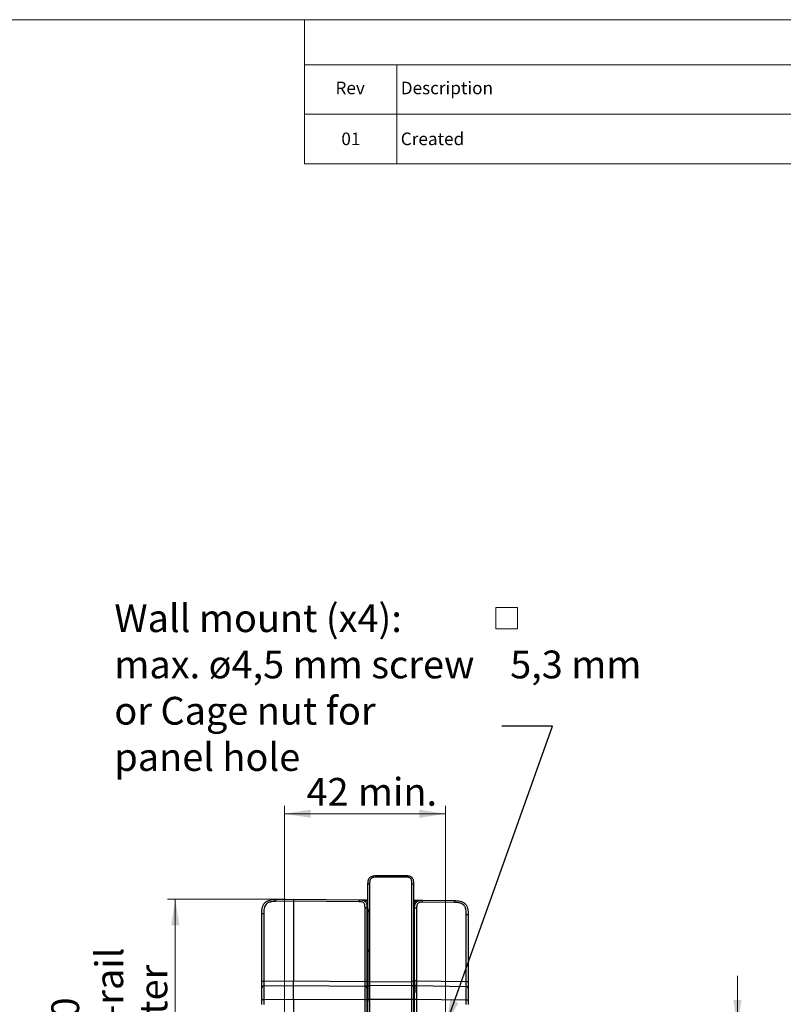
# Model space of a CAD drawing. Units: millimetres. Extents: x 17 to 410, y 7 to 290.
# Drawn here: x 192 to 289, y 166 to 290 of the extents above; entities that cross this region are included whole.
import ezdxf

# ---------------------------------------------------------------- set-up
doc = ezdxf.new("R2010")
doc.units = ezdxf.units.MM
doc.styles.add('SLDTEXTSTYLE2', font='TXT', dxfattribs={"width": 0.75})
doc.dimstyles.new('SLDDIMSTYLE0', dxfattribs={"dimtxt": 3.5, "dimasz": 3.302, "dimexe": 0, "dimexo": 0.0625, "dimgap": 0.875, "dimtad": 1, "dimlfac": 2, "dimrnd": 1e-09, "dimzin": 12, "dimdsep": 46, "dimtxsty": 'SLDTEXTSTYLE2', "dimsah": 1, "dimcen": 0.09, "dimadec": 0, "dimazin": 3, "dimtfac": 1, "dimtofl": 0, "dimtmove": 0, "dimatfit": 3, "dimfxl": 0, "dimfrac": 2, "dimtolj": 1, "dimtzin": 12, "dimarcsym": 0})
doc.dimstyles.new('SLDDIMSTYLE6', dxfattribs={"dimtxt": 0.18, "dimasz": 3.302, "dimexe": 0, "dimexo": 0.0625, "dimgap": 0, "dimtad": 0, "dimtih": 1, "dimtoh": 1, "dimdec": 0, "dimrnd": 1e-09, "dimzin": 0, "dimdsep": 46, "dimtxsty": 'Standard', "dimsah": 1, "dimcen": 0.09, "dimadec": 0, "dimazin": 0, "dimtfac": 3.302, "dimtdec": 0, "dimtofl": 0, "dimtmove": 0, "dimatfit": 3, "dimfxl": 0, "dimfrac": 2, "dimtolj": 1, "dimtzin": 0, "dimarcsym": 0})
doc.dimstyles.new('SLDDIMSTYLE7', dxfattribs={"dimtxt": 3.5, "dimasz": 3.302, "dimexe": 0, "dimexo": 0.0625, "dimgap": 0.875, "dimtad": 1, "dimdec": 1, "dimlfac": 2, "dimrnd": 1e-09, "dimzin": 12, "dimdsep": 46, "dimtxsty": 'SLDTEXTSTYLE2', "dimsah": 1, "dimcen": 0.09, "dimadec": 0, "dimazin": 3, "dimtol": 1, "dimtp": 0.2, "dimtm": 0.2, "dimtfac": 1, "dimtdec": 1, "dimtmove": 0, "dimatfit": 0, "dimfxl": 0, "dimfrac": 2, "dimtolj": 1, "dimarcsym": 0})
doc.dimstyles.new('SLDDIMSTYLE8', dxfattribs={"dimtxt": 3.5, "dimasz": 3.302, "dimexe": 0, "dimexo": 0.0625, "dimgap": 0.875, "dimtad": 1, "dimdec": 0, "dimlfac": 2, "dimrnd": 1e-09, "dimzin": 12, "dimdsep": 46, "dimtxsty": 'SLDTEXTSTYLE2', "dimsah": 1, "dimcen": 0.09, "dimadec": 0, "dimazin": 3, "dimtfac": 1, "dimtdec": 0, "dimtofl": 0, "dimtmove": 0, "dimatfit": 3, "dimfxl": 0, "dimfrac": 2, "dimtolj": 1, "dimarcsym": 0})

# ---------------------------------------------------------------- blocks, each defined once
blk = doc.blocks.new('SW_TABLEANNOTATION_1')
at = {"color": 0, "linetype": 'Continuous', "lineweight": 18}
for p, q in [((0, 0), (0, -5.68)), ((0, 0), (11.62, 0)), ((11.62, 0), (114.67, 0)), ((114.67, 0), (131.39, 0)), ((131.39, 0), (147.5, 0)), ((147.5, 0), (163.62, 0)), ((163.62, 0), (181.4, 0)), ((181.4, 0), (181.4, -5.68)), ((0, -5.68), (0, -11.91)), ((0, -5.68), (11.62, -5.68)), ((11.62, -5.68), (11.62, -11.91)), ((11.62, -5.68), (114.67, -5.68)), ((114.67, -5.68), (114.67, -11.91)), ((114.67, -5.68), (131.39, -5.68)), ((131.39, -5.68), (131.39, -11.91)), ((131.39, -5.68), (147.5, -5.68)), ((147.5, -5.68), (147.5, -11.91)), ((147.5, -5.68), (163.62, -5.68)), ((163.62, -5.68), (163.62, -11.91)), ((163.62, -5.68), (181.4, -5.68)), ((181.4, -5.68), (181.4, -11.91)), ((0, -11.91), (11.62, -11.91)), ((0, -11.91), (0, -18.15)), ((11.62, -11.91), (114.67, -11.91)), ((11.62, -11.91), (11.62, -18.15)), ((114.67, -11.91), (131.39, -11.91)), ((114.67, -11.91), (114.67, -18.15)), ((131.39, -11.91), (147.5, -11.91)), ((131.39, -11.91), (131.39, -18.15)), ((147.5, -11.91), (163.62, -11.91)), ((147.5, -11.91), (147.5, -18.15)), ((163.62, -11.91), (181.4, -11.91)), ((163.62, -11.91), (163.62, -18.15)), ((181.4, -11.91), (181.4, -18.15)), ((0, -18.15), (11.62, -18.15)), ((11.62, -18.15), (114.67, -18.15)), ((114.67, -18.15), (131.39, -18.15)), ((131.39, -18.15), (147.5, -18.15)), ((147.5, -18.15), (163.62, -18.15)), ((163.62, -18.15), (181.4, -18.15))]:
    blk.add_line(p, q, dxfattribs=at)
at = {"color": 0, "linetype": 'Continuous', "lineweight": 18, "attachment_point": 1, "style": 'SLDTEXTSTYLE2'}
for s, insert, char_height in [('REVISIONS', (83.78, -1.79), 2.117), ('Rev', (3.89, -7.81), 1.587), ('Description', (12.12, -7.81), 1.5875), ('Designed', (118.16, -7.81), 1.587), ('Reviewed', (134.34, -7.81), 1.587), ('Approved', (150.32, -7.81), 1.587), ('Date', (169.95, -7.81), 1.587), ('01', (4.63, -14.23), 1.587), ('Created', (12.12, -14.23), 1.587), ('2025-05-07', (167.11, -14.23), 1.587)]:
    blk.add_mtext(s, dxfattribs=dict(at, insert=insert, char_height=char_height))
blk = doc.blocks.new('_D_9')
at = {"color": 7, "linetype": 'Continuous', "lineweight": 0}
for p, q in [((282.74, 163.49), (282.74, 169.84)), ((250.78, 163.49), (283.74, 163.49)), ((282.74, 163.49), (282.74, 135.49)), ((250.78, 135.49), (283.74, 135.49)), ((282.74, 135.49), (282.74, 129.14))]:
    blk.add_line(p, q, dxfattribs=at)
at = {"color": 7, "linetype": 'Continuous', "lineweight": 18}
for points in [[(282.74, 163.49), (283.25, 166.79), (282.23, 166.79)], [(282.74, 135.49), (282.23, 132.18), (283.25, 132.18)]]:
    blk.add_solid(points, dxfattribs=at)
at = {"color": 7, "linetype": 'Continuous', "lineweight": 18, "char_height": 3.5, "attachment_point": 1, "rotation": 90, "style": 'SLDTEXTSTYLE2'}
for s, insert in [('±0,2', (278.23, 148.22)), ('56', (278.23, 141.74))]:
    blk.add_mtext(s, dxfattribs=dict(at, insert=insert))
blk = doc.blocks.new('_D_11')
at = {"color": 7, "linetype": 'Continuous', "lineweight": 0}
for p, q in [((225.64, 164.49), (225.64, 191.26)), ((245.97, 164.49), (245.97, 191.26)), ((245.97, 190.26), (225.64, 190.26))]:
    blk.add_line(p, q, dxfattribs=at)
at = {"color": 7, "linetype": 'Continuous', "lineweight": 18}
for points in [[(225.64, 190.26), (228.94, 189.75), (228.94, 190.77)], [(245.97, 190.26), (242.67, 190.77), (242.67, 189.75)]]:
    blk.add_solid(points, dxfattribs=at)
at = {"color": 7, "linetype": 'Continuous', "lineweight": 18, "char_height": 3.5, "attachment_point": 1, "style": 'SLDTEXTSTYLE2'}
for s, insert in [('min.', (234.91, 194.77)), ('42', (228.43, 194.77))]:
    blk.add_mtext(s, dxfattribs=dict(at, insert=insert))
blk = doc.blocks.new('_D_12')
at = {"color": 7, "linetype": 'Continuous', "lineweight": 0}
for p, q in [((225.8, 179.49), (210.89, 179.49)), ((211.89, 179.49), (211.89, 149.49)), ((213.32, 149.49), (210.89, 149.49))]:
    blk.add_line(p, q, dxfattribs=at)
at = {"color": 7, "linetype": 'Continuous', "lineweight": 18}
for points in [[(211.89, 179.49), (211.38, 176.18), (212.4, 176.18)], [(211.89, 149.49), (212.4, 152.79), (211.38, 152.79)]]:
    blk.add_solid(points, dxfattribs=at)
at = {"color": 7, "linetype": 'Continuous', "lineweight": 18, "char_height": 3.5, "attachment_point": 1, "rotation": 90, "style": 'SLDTEXTSTYLE2'}
for s, insert in [('DIN-rail', (201.82, 156.39)), ('center', (207.38, 156.93)), ('60', (196.27, 161.8))]:
    blk.add_mtext(s, dxfattribs=dict(at, insert=insert))
blk = doc.blocks.new('SW_SYMBOL_MOD_BOX')
at = {"color": 0, "linetype": 'Continuous', "lineweight": 0}
for p, q in [((200, 200), (200, 800)), ((200, 800), (800, 800)), ((800, 800), (800, 200)), ((200, 200), (800, 200))]:
    blk.add_line(p, q, dxfattribs=at)

msp = doc.modelspace()

# ---------------------------------------------------------------- linework, layer by layer
at = {"color": 7, "linetype": 'Continuous', "lineweight": 18}
msp.add_line((23.5902, 290.3585), (409.5904, 290.3585), dxfattribs=at)
at = {"color": 7, "linetype": 'Continuous', "lineweight": 25}
for p, q in [((237.2722, 182.4665), (240.8222, 182.482)), ((236.177, 178.3428), (236.177, 181.3666)), ((236.3762, 181.3666), (236.3762, 169.0859)), ((240.8222, 182.282), (237.2722, 182.2666)), ((241.7262, 169.1092), (241.7262, 181.382)), ((241.927, 181.382), (241.927, 169.1092)), ((224.5215, 179.4462), (226.802, 179.486)), ((226.802, 179.236), (224.5215, 179.1962)), ((226.802, 179.486), (235.0608, 179.4139)), ((226.802, 179.236), (226.802, 169.2109)), ((226.802, 179.236), (226.802, 179.236)), ((235.0608, 179.1639), (226.802, 179.236)), ((235.0608, 179.4139), (236.177, 179.4042)), ((236.177, 179.2541), (235.7387, 179.258)), ((241.927, 179.354), (242.2087, 179.3515)), ((242.2061, 179.2015), (241.927, 179.204)), ((243.0608, 179.3441), (247.0673, 179.3091)), ((247.0695, 179.0591), (243.063, 179.0941)), ((222.802, 169.1454), (222.802, 177.6964)), ((223.0477, 177.6964), (223.0477, 169.1454)), ((235.8042, 169.1324), (235.8042, 178.4139)), ((236.0301, 178.7054), (236.177, 178.7042)), ((236.177, 178.6042), (236.0377, 178.6054)), ((236.052, 178.4139), (236.052, 169.1324)), ((236.1503, 178.0993), (236.061, 178.0993)), ((236.0674, 178.4636), (236.177, 178.5042)), ((236.177, 178.4042), (236.1073, 178.4048)), ((236.1503, 178.0993), (236.1503, 166.5953)), ((236.177, 173.3428), (236.177, 177.6291)), ((241.9529, 166.5953), (241.9529, 178.3441)), ((242.052, 169.2064), (242.052, 178.3441)), ((242.3064, 178.3441), (242.3064, 169.2064)), ((248.5564, 169.0973), (248.5564, 177.5592)), ((248.802, 177.5592), (248.802, 169.0973)), ((236.177, 169.0859), (236.177, 172.6291)), ((223.0477, 169.1454), (226.802, 169.2109)), ((226.802, 169.2109), (235.8042, 169.1324)), ((236.3762, 169.0859), (241.7262, 169.1092)), ((242.052, 169.2064), (242.102, 167.736)), ((242.3064, 169.2064), (248.5564, 169.0973)), ((223.0477, 168.5454), (226.802, 168.611)), ((226.802, 168.611), (235.8042, 168.5324)), ((241.7262, 168.6092), (236.3762, 168.5859)), ((242.3064, 168.6065), (248.5564, 168.4974)), ((248.5542, 168.4962), (248.5542, 168.4975)), ((222.802, 166.1992), (222.802, 166.7953)), ((226.802, 166.8609), (223.052, 166.7953)), ((223.052, 166.7953), (223.052, 166.1992)), ((235.8042, 166.7825), (226.802, 166.861)), ((226.802, 166.8609), (226.802, 164.5503)), ((235.8042, 158.844), (235.8042, 166.7825)), ((236.052, 166.7825), (236.052, 158.844)), ((236.0801, 166.5918), (236.052, 166.5906)), ((236.0805, 166.5911), (236.052, 166.5906)), ((236.052, 166.485), (236.177, 166.4888)), ((236.0805, 166.5911), (236.0799, 166.5915)), ((236.0805, 166.5911), (236.0801, 166.5918)), ((236.177, 162.6607), (236.177, 166.8362)), ((241.7262, 166.8596), (236.3762, 166.8362)), ((236.3762, 166.8362), (236.3762, 162.6607)), ((241.7262, 162.6374), (241.7262, 166.8596)), ((241.927, 166.8596), (241.927, 162.6374)), ((241.927, 166.4888), (242.052, 166.485)), ((242.0236, 166.5911), (241.9529, 166.5953)), ((242.0239, 166.5918), (241.9931, 166.5929)), ((242.052, 166.5906), (242.0236, 166.5911)), ((242.052, 166.5906), (242.0239, 166.5918)), ((242.052, 158.8123), (242.052, 166.8563)), ((242.302, 166.8563), (242.302, 158.8123)), ((248.552, 166.7473), (242.302, 166.8563)), ((248.552, 166.1992), (248.552, 166.7473)), ((248.802, 166.7473), (248.802, 166.1992)), ((236.177, 166.2778), (236.052, 166.274)), ((242.052, 166.274), (241.927, 166.2778))]:
    msp.add_line(p, q, dxfattribs=at)
for centre, radius, start, end in [((246.5051, 179.2015), 4.299, 178.000331, 179.999822), ((233.4141, 162.3333), 16.2956, 80.486905, 80.68387)]:
    msp.add_arc(centre, radius, start, end, dxfattribs=at)
msp.add_ellipse((226.8031, 179.236), major_axis=(-0.0011, 0.25), ratio=0.00436252, start_param=0, end_param=1.57054883, dxfattribs=at)
for points, knots in [([(236.177, 181.3666), (236.177, 181.5183), (236.1799, 181.6697), (236.2288, 181.8917), (236.2525, 181.9656), (236.3189, 182.1027), (236.3628, 182.1674), (236.4698, 182.2754), (236.5341, 182.3198), (236.6705, 182.3873), (236.7439, 182.4115), (236.9668, 182.4623), (237.1195, 182.4659), (237.2722, 182.4665)], [0, 0, 0, 0, 0.25, 0.25, 0.375, 0.375, 0.5, 0.5, 0.625, 0.625, 0.75, 0.75, 1, 1, 1, 1]), ([(237.2722, 182.2666), (237.272, 182.3189), (237.2719, 182.3709), (237.2719, 182.445), (237.272, 182.4665), (237.2722, 182.4665)], [0, 0, 0, 0, 0.5, 0.5, 1, 1, 1, 1]), ([(240.8222, 182.282), (240.822, 182.3344), (240.8219, 182.3864), (240.8219, 182.4605), (240.822, 182.482), (240.8222, 182.482)], [0, 0, 0, 0, 0.5, 0.5, 1, 1, 1, 1]), ([(240.8222, 182.482), (240.975, 182.4827), (241.1274, 182.4805), (241.351, 182.432), (241.4255, 182.4084), (241.5636, 182.3419), (241.6287, 182.2978), (241.7374, 182.1901), (241.7821, 182.1253), (241.8496, 181.988), (241.8738, 181.9139), (241.9241, 181.6897), (241.927, 181.5358), (241.927, 181.382)], [0, 0, 0, 0, 0.25, 0.25, 0.375, 0.375, 0.5, 0.5, 0.625, 0.625, 0.75, 0.75, 1, 1, 1, 1]), ([(236.3762, 181.3666), (236.324, 181.3666), (236.2722, 181.3666), (236.1985, 181.3666), (236.177, 181.3666), (236.177, 181.3666)], [0, 0, 0, 0, 0.5, 0.5, 1, 1, 1, 1]), ([(237.2722, 182.2666), (237.1465, 182.266), (237.0209, 182.2645), (236.836, 182.2292), (236.7741, 182.2118), (236.6587, 182.1612), (236.6037, 182.1267), (236.5145, 182.0376), (236.4799, 181.9826), (236.4293, 181.8669), (236.4121, 181.805), (236.3773, 181.6198), (236.3762, 181.493), (236.3762, 181.3666)], [0, 0, 0, 0, 0.25, 0.25, 0.375, 0.375, 0.5, 0.5, 0.625, 0.625, 0.75, 0.75, 1, 1, 1, 1]), ([(241.7262, 181.382), (241.7262, 181.5091), (241.7251, 181.636), (241.69, 181.8226), (241.6727, 181.885), (241.6217, 182.0014), (241.5868, 182.0568), (241.4966, 182.1464), (241.4409, 182.1809), (241.3239, 182.2312), (241.2615, 182.2482), (241.0752, 182.2821), (240.9488, 182.2826), (240.8222, 182.282)], [0, 0, 0, 0, 0.25, 0.25, 0.375, 0.375, 0.5, 0.5, 0.625, 0.625, 0.75, 0.75, 1, 1, 1, 1]), ([(241.927, 181.382), (241.927, 181.382), (241.9054, 181.382), (241.831, 181.382), (241.7787, 181.382), (241.7262, 181.382)], [0, 0, 0, 0, 0.5, 0.5, 1, 1, 1, 1]), ([(222.802, 177.6964), (222.802, 177.8167), (222.8025, 177.9369), (222.8179, 178.1765), (222.8329, 178.2967), (222.885, 178.5305), (222.9216, 178.6443), (223.0273, 178.862), (223.0943, 178.9608), (223.2205, 179.0892), (223.2672, 179.1288), (223.3647, 179.1984), (223.416, 179.229), (223.5763, 179.3101), (223.6917, 179.3495), (223.9235, 179.4051), (224.0417, 179.4219), (224.2809, 179.4416), (224.4013, 179.4441), (224.5215, 179.4462)], [0, 0, 0, 0, 0.125, 0.125, 0.25, 0.25, 0.375, 0.375, 0.5, 0.5, 0.5625, 0.5625, 0.625, 0.625, 0.75, 0.75, 0.875, 0.875, 1, 1, 1, 1]), ([(224.5215, 179.1962), (224.3155, 179.1926), (224.1098, 179.1869), (223.8591, 179.1344), (223.8093, 179.1217), (223.7105, 179.0906), (223.661, 179.072), (223.5662, 179.0284), (223.5207, 179.0034), (223.4343, 178.9455), (223.3931, 178.912), (223.2825, 178.801), (223.2258, 178.7131), (223.1396, 178.5222), (223.1107, 178.4226), (223.0702, 178.2182), (223.0591, 178.1138), (223.0478, 177.9055), (223.0477, 177.8009), (223.0477, 177.6964)], [0, 0, 0, 0, 0.25, 0.25, 0.3125, 0.3125, 0.375, 0.375, 0.4375, 0.4375, 0.5, 0.5, 0.625, 0.625, 0.75, 0.75, 0.875, 0.875, 1, 1, 1, 1]), ([(224.5215, 179.4462), (224.5204, 179.4461), (224.5197, 179.4192), (224.5197, 179.3267), (224.5204, 179.2616), (224.5215, 179.1962)], [0, 0, 0, 0, 0.5, 0.5, 1, 1, 1, 1]), ([(235.0608, 179.4139), (235.0613, 179.4139), (235.0617, 179.387), (235.0617, 179.2944), (235.0613, 179.2294), (235.0608, 179.1639)], [0, 0, 0, 0, 0.5, 0.5, 1, 1, 1, 1]), ([(235.0608, 179.4139), (235.1298, 179.4133), (235.1988, 179.4125), (235.3362, 179.4024), (235.4052, 179.3932), (235.5393, 179.3621), (235.6044, 179.3404), (235.7289, 179.2785), (235.7854, 179.2394), (235.8835, 179.1407), (235.9222, 179.0837), (235.9831, 178.9588), (236.0044, 178.8931), (236.0495, 178.6901), (236.052, 178.5519), (236.052, 178.4139)], [0, 0, 0, 0, 0.125, 0.125, 0.25, 0.25, 0.375, 0.375, 0.5, 0.5, 0.625, 0.625, 0.75, 0.75, 1, 1, 1, 1]), ([(235.8042, 178.4139), (235.8042, 178.5193), (235.8038, 178.6246), (235.777, 178.7807), (235.7638, 178.8322), (235.7237, 178.9301), (235.6967, 178.9762), (235.6215, 179.0518), (235.5756, 179.0792), (235.4784, 179.1199), (235.4277, 179.1334), (235.2718, 179.1617), (235.1661, 179.163), (235.0608, 179.1639)], [0, 0, 0, 0, 0.25, 0.25, 0.375, 0.375, 0.5, 0.5, 0.625, 0.625, 0.75, 0.75, 1, 1, 1, 1]), ([(241.9529, 178.3441), (241.9529, 178.4972), (241.9567, 178.6499), (242.0103, 178.8736), (242.0359, 178.9473), (242.106, 179.0839), (242.1517, 179.148), (242.2061, 179.2015)], [0, 0, 0, 0, 0.5, 0.5, 0.75, 0.75, 1, 1, 1, 1]), ([(242.052, 178.3441), (242.052, 178.4141), (242.0523, 178.484), (242.0614, 178.6233), (242.0702, 178.6932), (242.1007, 178.8293), (242.1223, 178.8954), (242.1844, 179.0218), (242.224, 179.0793), (242.3743, 179.2283), (242.5068, 179.285), (242.7817, 179.344), (242.9211, 179.3453), (243.0608, 179.3441)], [0, 0, 0, 0, 0.125, 0.125, 0.25, 0.25, 0.375, 0.375, 0.5, 0.5, 0.75, 0.75, 1, 1, 1, 1]), ([(242.2087, 179.3515), (242.2839, 179.3509), (242.3564, 179.3502), (242.4986, 179.349), (242.5676, 179.3484), (242.7055, 179.3472), (242.7744, 179.3466), (242.8796, 179.3457), (242.915, 179.3454), (242.9691, 179.3449), (242.9872, 179.3447), (243.0238, 179.3444), (243.0423, 179.3442), (243.0608, 179.3441)], [0, 0, 0, 0, 0.25, 0.25, 0.5, 0.5, 0.75, 0.75, 0.875, 0.875, 0.9375, 0.9375, 1, 1, 1, 1]), ([(243.063, 179.0941), (242.9563, 179.095), (242.8497, 179.0955), (242.6915, 179.0696), (242.6391, 179.0566), (242.5397, 179.0166), (242.4928, 178.9895), (242.416, 178.9134), (242.3884, 178.8666), (242.3477, 178.7678), (242.3344, 178.7163), (242.3068, 178.558), (242.3064, 178.4509), (242.3064, 178.3441)], [0, 0, 0, 0, 0.25, 0.25, 0.375, 0.375, 0.5, 0.5, 0.625, 0.625, 0.75, 0.75, 1, 1, 1, 1]), ([(243.063, 179.0941), (243.0635, 179.1595), (243.0636, 179.2246), (243.0628, 179.3171), (243.0619, 179.3441), (243.0608, 179.3441)], [0, 0, 0, 0, 0.5, 0.5, 1, 1, 1, 1]), ([(247.0695, 179.0591), (247.0701, 179.1246), (247.0702, 179.1896), (247.0694, 179.2822), (247.0685, 179.3091), (247.0673, 179.3091)], [0, 0, 0, 0, 0.5, 0.5, 1, 1, 1, 1]), ([(247.0673, 179.3091), (247.1883, 179.3081), (247.3092, 179.3066), (247.55, 179.2889), (247.6708, 179.2727), (247.9058, 179.2181), (248.0198, 179.1801), (248.2375, 179.0716), (248.3365, 179.0028), (248.4639, 178.8744), (248.5031, 178.8269), (248.5719, 178.7277), (248.602, 178.6756), (248.6811, 178.5131), (248.7189, 178.3963), (248.7711, 178.1619), (248.786, 178.0426), (248.8016, 177.8015), (248.802, 177.6802), (248.802, 177.5592)], [0, 0, 0, 0, 0.125, 0.125, 0.25, 0.25, 0.375, 0.375, 0.5, 0.5, 0.5625, 0.5625, 0.625, 0.625, 0.75, 0.75, 0.875, 0.875, 1, 1, 1, 1]), ([(248.5564, 177.5592), (248.5564, 177.7667), (248.5543, 177.9739), (248.5056, 178.2272), (248.4936, 178.2776), (248.4639, 178.3776), (248.4459, 178.4277), (248.4035, 178.5238), (248.3791, 178.57), (248.322, 178.6577), (248.2888, 178.6998), (248.1787, 178.8123), (248.0906, 178.8704), (247.8997, 178.9591), (247.7997, 178.9892), (247.5942, 179.0319), (247.4893, 179.0439), (247.2798, 179.0571), (247.1746, 179.0582), (247.0695, 179.0591)], [0, 0, 0, 0, 0.25, 0.25, 0.3125, 0.3125, 0.375, 0.375, 0.4375, 0.4375, 0.5, 0.5, 0.625, 0.625, 0.75, 0.75, 0.875, 0.875, 1, 1, 1, 1]), ([(222.802, 177.6964), (222.802, 177.6964), (222.8284, 177.6964), (222.9191, 177.6964), (222.983, 177.6964), (223.0477, 177.6964)], [0, 0, 0, 0, 0.5, 0.5, 1, 1, 1, 1]), ([(236.052, 178.4139), (236.052, 178.4139), (236.0254, 178.4139), (235.9338, 178.4139), (235.8693, 178.4139), (235.8042, 178.4139)], [0, 0, 0, 0, 0.5, 0.5, 1, 1, 1, 1]), ([(236.177, 177.6291), (236.177, 177.6769), (236.1939, 177.7327), (236.2272, 177.8522), (236.2444, 177.918), (236.2446, 178.0531), (236.2273, 178.1194), (236.1939, 178.2391), (236.177, 178.2951), (236.177, 178.3428)], [0, 0, 0, 0, 0.25, 0.25, 0.5, 0.5, 0.75, 0.75, 1, 1, 1, 1]), ([(242.3064, 178.3441), (242.2402, 178.3441), (242.174, 178.3441), (242.0796, 178.3441), (242.052, 178.3441), (242.052, 178.3441)], [0, 0, 0, 0, 0.5, 0.5, 1, 1, 1, 1]), ([(248.5564, 177.5592), (248.6211, 177.5592), (248.685, 177.5592), (248.7757, 177.5592), (248.802, 177.5592), (248.802, 177.5592)], [0, 0, 0, 0, 0.5, 0.5, 1, 1, 1, 1]), ([(236.177, 172.6291), (236.177, 172.6767), (236.1939, 172.7328), (236.2273, 172.8523), (236.2444, 172.9182), (236.2445, 173.0531), (236.2273, 173.1196), (236.1938, 173.2393), (236.177, 173.2954), (236.177, 173.3428)], [0, 0, 0, 0, 0.25, 0.25, 0.5, 0.5, 0.75, 0.75, 1, 1, 1, 1]), ([(222.802, 169.1454), (222.802, 169.1454), (222.8284, 169.1454), (222.9191, 169.1454), (222.983, 169.1454), (223.0477, 169.1454)], [0, 0, 0, 0, 0.5, 0.5, 1, 1, 1, 1]), ([(222.802, 168.2955), (222.802, 168.2955), (222.802, 168.2961), (222.802, 168.3067), (222.802, 168.3162), (222.802, 168.3471), (222.802, 168.3685), (222.802, 168.4247), (222.802, 168.46), (222.802, 168.5416), (222.802, 168.5893), (222.802, 168.6909), (222.802, 168.7452), (222.802, 168.8577), (222.802, 168.9146), (222.802, 169.0294), (222.802, 169.0874), (222.802, 169.1454)], [0, 0, 0, 0, 0.125, 0.125, 0.25, 0.25, 0.375, 0.375, 0.5, 0.5, 0.625, 0.625, 0.75, 0.75, 0.875, 0.875, 1, 1, 1, 1]), ([(223.0477, 169.1454), (223.0477, 169.0622), (223.0473, 168.9793), (223.0466, 168.8574), (223.0464, 168.8171), (223.046, 168.7422), (223.0459, 168.7069), (223.0459, 168.6481), (223.046, 168.6239), (223.0464, 168.5873), (223.0466, 168.5742), (223.0473, 168.547), (223.0477, 168.5454), (223.0477, 168.5454)], [0, 0, 0, 0, 0.25, 0.25, 0.375, 0.375, 0.5, 0.5, 0.625, 0.625, 0.75, 0.75, 1, 1, 1, 1]), ([(226.802, 168.611), (226.8021, 168.6111), (226.8022, 168.6113), (226.8028, 168.6277), (226.8034, 168.6676), (226.8036, 168.7377), (226.8034, 168.8386), (226.8028, 168.9571), (226.8022, 169.0834), (226.8021, 169.1685), (226.802, 169.2109)], [0, 0, 0, 0, 0.12732491, 0.25600142, 0.3811869, 0.4999966, 0.61880646, 0.74399299, 0.87267182, 1, 1, 1, 1]), ([(235.8042, 168.5324), (235.8042, 168.5324), (235.8044, 168.5339), (235.8048, 168.5609), (235.8049, 168.574), (235.8051, 168.6104), (235.8051, 168.6346), (235.8051, 168.6932), (235.8051, 168.7284), (235.8049, 168.8033), (235.8048, 168.8437), (235.8044, 168.9655), (235.8042, 169.0489), (235.8042, 169.1324)], [0, 0, 0, 0, 0.25, 0.25, 0.375, 0.375, 0.5, 0.5, 0.625, 0.625, 0.75, 0.75, 1, 1, 1, 1]), ([(236.052, 169.1324), (236.052, 169.1324), (236.0254, 169.1324), (235.9338, 169.1324), (235.8693, 169.1324), (235.8042, 169.1324)], [0, 0, 0, 0, 0.5, 0.5, 1, 1, 1, 1]), ([(236.052, 169.1324), (236.052, 169.0742), (236.052, 169.016), (236.052, 168.9009), (236.052, 168.8439), (236.052, 168.7316), (236.052, 168.677), (236.052, 168.5753), (236.052, 168.5278), (236.052, 168.4463), (236.052, 168.4111), (236.052, 168.3551), (236.052, 168.3339), (236.052, 168.3029), (236.052, 168.2935), (236.052, 168.2831), (236.052, 168.2824), (236.052, 168.2824)], [0, 0, 0, 0, 0.125, 0.125, 0.25, 0.25, 0.375, 0.375, 0.5, 0.5, 0.625, 0.625, 0.75, 0.75, 0.875, 0.875, 1, 1, 1, 1]), ([(236.3762, 169.0859), (236.324, 169.0859), (236.2722, 169.0859), (236.1985, 169.0859), (236.177, 169.0859), (236.177, 169.0859)], [0, 0, 0, 0, 0.5, 0.5, 1, 1, 1, 1]), ([(236.177, 168.3859), (236.177, 168.3863), (236.177, 168.3869), (236.177, 168.3961), (236.177, 168.4041), (236.177, 168.4301), (236.177, 168.4478), (236.177, 168.4941), (236.177, 168.5231), (236.177, 168.5902), (236.177, 168.6292), (236.177, 168.7127), (236.177, 168.7574), (236.177, 168.8956), (236.177, 168.9905), (236.177, 169.0859)], [0, 0, 0, 0, 0.125, 0.125, 0.25, 0.25, 0.375, 0.375, 0.5, 0.5, 0.625, 0.625, 0.75, 0.75, 1, 1, 1, 1]), ([(236.3762, 169.0859), (236.3762, 169.0167), (236.3761, 168.9476), (236.3759, 168.813), (236.3758, 168.7462), (236.3758, 168.6731), (236.3758, 168.653), (236.3759, 168.6223), (236.376, 168.6112), (236.3761, 168.5879), (236.3762, 168.5864), (236.3762, 168.5859)], [0, 0, 0, 0, 0.25, 0.25, 0.5, 0.5, 0.625, 0.625, 0.75, 0.75, 1, 1, 1, 1]), ([(241.7262, 168.6092), (241.7262, 168.6098), (241.7261, 168.6113), (241.726, 168.6346), (241.7259, 168.6457), (241.7258, 168.6763), (241.7258, 168.6965), (241.7258, 168.7696), (241.7259, 168.8363), (241.7261, 168.971), (241.7262, 169.0401), (241.7262, 169.1092)], [0, 0, 0, 0, 0.25, 0.25, 0.375, 0.375, 0.5, 0.5, 0.75, 0.75, 1, 1, 1, 1]), ([(241.927, 169.1092), (241.927, 169.1092), (241.9054, 169.1092), (241.831, 169.1092), (241.7787, 169.1092), (241.7262, 169.1092)], [0, 0, 0, 0, 0.5, 0.5, 1, 1, 1, 1]), ([(241.927, 169.1092), (241.927, 169.0139), (241.927, 168.9189), (241.927, 168.7808), (241.927, 168.736), (241.927, 168.6525), (241.927, 168.6135), (241.927, 168.5465), (241.927, 168.5174), (241.927, 168.4712), (241.927, 168.4535), (241.927, 168.4275), (241.927, 168.4194), (241.927, 168.4103), (241.927, 168.4096), (241.927, 168.4092)], [0, 0, 0, 0, 0.25, 0.25, 0.375, 0.375, 0.5, 0.5, 0.625, 0.625, 0.75, 0.75, 0.875, 0.875, 1, 1, 1, 1]), ([(242.3064, 169.2064), (242.2402, 169.2064), (242.174, 169.2064), (242.0796, 169.2064), (242.052, 169.2064), (242.052, 169.2064)], [0, 0, 0, 0, 0.5, 0.5, 1, 1, 1, 1]), ([(242.052, 168.3566), (242.052, 168.3566), (242.052, 168.3572), (242.052, 168.3677), (242.052, 168.3771), (242.052, 168.408), (242.052, 168.4293), (242.052, 168.4852), (242.052, 168.5204), (242.052, 168.6019), (242.052, 168.6494), (242.052, 168.7511), (242.052, 168.8057), (242.052, 168.918), (242.052, 168.975), (242.052, 169.0901), (242.052, 169.1483), (242.052, 169.2064)], [0, 0, 0, 0, 0.125, 0.125, 0.25, 0.25, 0.375, 0.375, 0.5, 0.5, 0.625, 0.625, 0.75, 0.75, 0.875, 0.875, 1, 1, 1, 1]), ([(242.3064, 169.2064), (242.3064, 169.123), (242.3068, 169.0396), (242.3075, 168.9177), (242.3077, 168.8774), (242.3081, 168.8025), (242.3082, 168.7672), (242.3082, 168.7086), (242.3081, 168.6845), (242.3077, 168.6481), (242.3075, 168.635), (242.3068, 168.6081), (242.3064, 168.6065), (242.3064, 168.6065)], [0, 0, 0, 0, 0.25, 0.25, 0.375, 0.375, 0.5, 0.5, 0.625, 0.625, 0.75, 0.75, 1, 1, 1, 1]), ([(248.5564, 168.4974), (248.5564, 168.4974), (248.5568, 168.499), (248.5575, 168.5262), (248.5577, 168.5393), (248.5581, 168.5759), (248.5582, 168.6001), (248.5582, 168.6589), (248.5581, 168.6942), (248.5577, 168.7691), (248.5575, 168.8094), (248.5568, 168.9312), (248.5564, 169.0142), (248.5564, 169.0973)], [0, 0, 0, 0, 0.25, 0.25, 0.375, 0.375, 0.5, 0.5, 0.625, 0.625, 0.75, 0.75, 1, 1, 1, 1]), ([(248.5564, 169.0973), (248.6211, 169.0973), (248.685, 169.0973), (248.7757, 169.0973), (248.802, 169.0973), (248.802, 169.0973)], [0, 0, 0, 0, 0.5, 0.5, 1, 1, 1, 1]), ([(248.802, 169.0973), (248.802, 169.0394), (248.802, 168.9814), (248.802, 168.8666), (248.802, 168.8097), (248.802, 168.6972), (248.802, 168.6429), (248.802, 168.5413), (248.802, 168.4936), (248.802, 168.412), (248.802, 168.3767), (248.802, 168.3205), (248.802, 168.2991), (248.802, 168.2682), (248.802, 168.2587), (248.802, 168.2481), (248.802, 168.2475), (248.802, 168.2475)], [0, 0, 0, 0, 0.125, 0.125, 0.25, 0.25, 0.375, 0.375, 0.5, 0.5, 0.625, 0.625, 0.75, 0.75, 0.875, 0.875, 1, 1, 1, 1]), ([(223.0477, 168.5454), (222.983, 168.5443), (222.9191, 168.5169), (222.8284, 168.4245), (222.802, 168.3602), (222.802, 168.2955)], [0, 0, 0, 0, 0.5, 0.5, 1, 1, 1, 1]), ([(222.802, 166.7953), (222.802, 167.004), (222.802, 167.2124), (222.802, 167.4673), (222.802, 167.518), (222.802, 167.6187), (222.802, 167.6691), (222.802, 167.7656), (222.802, 167.812), (222.802, 167.9002), (222.802, 167.9424), (222.802, 168.0553), (222.802, 168.1141), (222.802, 168.2015), (222.802, 168.2313), (222.802, 168.2934), (222.802, 168.2955), (222.802, 168.2955)], [0, 0, 0, 0, 0.25, 0.25, 0.3125, 0.3125, 0.375, 0.375, 0.4375, 0.4375, 0.5, 0.5, 0.625, 0.625, 0.75, 0.75, 1, 1, 1, 1]), ([(223.0477, 168.5454), (223.0477, 168.5454), (223.0477, 168.545), (223.0477, 168.5294), (223.0477, 168.5145), (223.0479, 168.4612), (223.0479, 168.4236), (223.0482, 168.3436), (223.0483, 168.3126), (223.0486, 168.2429), (223.0488, 168.2042), (223.0491, 168.1183), (223.0494, 168.0707), (223.0498, 167.971), (223.0499, 167.9187), (223.0505, 167.7554), (223.0508, 167.6379), (223.0514, 167.402), (223.0516, 167.2819), (223.0519, 167.039), (223.052, 166.917), (223.052, 166.7953)], [0, 0, 0, 0, 0.125, 0.125, 0.25, 0.25, 0.375, 0.375, 0.4375, 0.4375, 0.5, 0.5, 0.5625, 0.5625, 0.625, 0.625, 0.75, 0.75, 0.875, 0.875, 1, 1, 1, 1]), ([(226.802, 166.8609), (226.8021, 166.9817), (226.8023, 167.2247), (226.8057, 167.5662), (226.8065, 167.9162), (226.8051, 168.1955), (226.8039, 168.3997), (226.8026, 168.5317), (226.802, 168.6087), (226.802, 168.6102), (226.802, 168.611)], [0, 0, 0, 0, 0.12452194, 0.25043863, 0.35313273, 0.50044322, 0.58236554, 0.69261023, 0.83349852, 1, 1, 1, 1]), ([(235.8042, 166.7825), (235.8042, 166.9042), (235.8043, 167.0258), (235.8044, 167.2682), (235.8045, 167.3898), (235.8048, 167.6269), (235.8049, 167.742), (235.8051, 167.9615), (235.8051, 168.0619), (235.8051, 168.1904), (235.8051, 168.2301), (235.8051, 168.2998), (235.805, 168.3302), (235.8049, 168.4101), (235.8048, 168.4484), (235.8045, 168.5011), (235.8044, 168.5161), (235.8043, 168.532), (235.8042, 168.5324), (235.8042, 168.5324)], [0, 0, 0, 0, 0.125, 0.125, 0.25, 0.25, 0.375, 0.375, 0.5, 0.5, 0.5625, 0.5625, 0.625, 0.625, 0.75, 0.75, 0.875, 0.875, 1, 1, 1, 1]), ([(236.052, 168.2824), (236.052, 168.3475), (236.0254, 168.4122), (235.9338, 168.5047), (235.8693, 168.5318), (235.8042, 168.5324)], [0, 0, 0, 0, 0.5, 0.5, 1, 1, 1, 1]), ([(236.052, 168.2824), (236.052, 168.2824), (236.052, 168.2803), (236.052, 168.231), (236.052, 168.2189), (236.052, 168.1888), (236.052, 168.1707), (236.052, 168.1279), (236.052, 168.1032), (236.052, 168.0454), (236.052, 168.0118), (236.052, 167.9377), (236.052, 167.8973), (236.052, 167.8102), (236.052, 167.7633), (236.052, 167.6189), (236.052, 167.518), (236.052, 167.2069), (236.052, 166.9941), (236.052, 166.7825)], [0, 0, 0, 0, 0.25, 0.25, 0.3125, 0.3125, 0.375, 0.375, 0.4375, 0.4375, 0.5, 0.5, 0.5625, 0.5625, 0.625, 0.625, 0.75, 0.75, 1, 1, 1, 1]), ([(236.3762, 168.5859), (236.324, 168.5856), (236.2722, 168.564), (236.1985, 168.49), (236.177, 168.4381), (236.177, 168.3859)], [0, 0, 0, 0, 0.5, 0.5, 1, 1, 1, 1]), ([(236.177, 166.8362), (236.177, 166.9399), (236.177, 167.0435), (236.177, 167.2504), (236.177, 167.3539), (236.177, 167.5563), (236.177, 167.6556), (236.177, 167.8483), (236.177, 167.9387), (236.177, 168.0961), (236.177, 168.16), (236.177, 168.2594), (236.177, 168.2949), (236.177, 168.3728), (236.177, 168.3842), (236.177, 168.3859)], [0, 0, 0, 0, 0.125, 0.125, 0.25, 0.25, 0.375, 0.375, 0.5, 0.5, 0.625, 0.625, 0.75, 0.75, 1, 1, 1, 1]), ([(236.3762, 168.5859), (236.3761, 168.584), (236.3761, 168.5693), (236.3759, 168.4757), (236.3759, 168.4337), (236.3758, 168.3184), (236.3758, 168.246), (236.3758, 168.0713), (236.3759, 167.9711), (236.3759, 167.7575), (236.376, 167.6456), (236.3761, 167.4188), (236.3761, 167.3026), (236.3762, 167.0696), (236.3762, 166.9529), (236.3762, 166.8362)], [0, 0, 0, 0, 0.25, 0.25, 0.375, 0.375, 0.5, 0.5, 0.625, 0.625, 0.75, 0.75, 0.875, 0.875, 1, 1, 1, 1]), ([(241.7262, 166.8596), (241.7262, 166.9763), (241.7262, 167.093), (241.7261, 167.3259), (241.7261, 167.4421), (241.726, 167.6689), (241.7259, 167.7809), (241.7259, 167.9945), (241.7258, 168.0946), (241.7258, 168.2693), (241.7258, 168.3417), (241.7259, 168.457), (241.7259, 168.499), (241.7261, 168.5926), (241.7261, 168.6073), (241.7262, 168.6092)], [0, 0, 0, 0, 0.125, 0.125, 0.25, 0.25, 0.375, 0.375, 0.5, 0.5, 0.625, 0.625, 0.75, 0.75, 1, 1, 1, 1]), ([(241.927, 168.4092), (241.927, 168.4617), (241.9054, 168.5139), (241.8309, 168.588), (241.7787, 168.6095), (241.7262, 168.6092)], [0, 0, 0, 0, 0.5, 0.5, 1, 1, 1, 1]), ([(241.927, 168.4092), (241.927, 168.4075), (241.927, 168.3961), (241.927, 168.3182), (241.927, 168.2828), (241.927, 168.1833), (241.927, 168.1195), (241.927, 167.962), (241.927, 167.8717), (241.927, 167.6789), (241.927, 167.5796), (241.927, 167.3772), (241.927, 167.2737), (241.927, 167.0668), (241.927, 166.9632), (241.927, 166.8596)], [0, 0, 0, 0, 0.25, 0.25, 0.375, 0.375, 0.5, 0.5, 0.625, 0.625, 0.75, 0.75, 0.875, 0.875, 1, 1, 1, 1]), ([(242.3064, 168.6065), (242.2402, 168.6077), (242.174, 168.5813), (242.0796, 168.4885), (242.052, 168.4228), (242.052, 168.3566)], [0, 0, 0, 0, 0.5, 0.5, 1, 1, 1, 1]), ([(242.052, 166.8563), (242.052, 167.0668), (242.052, 167.2782), (242.052, 167.5886), (242.052, 167.6892), (242.052, 167.8333), (242.052, 167.8803), (242.052, 167.9674), (242.052, 168.0079), (242.052, 168.0822), (242.052, 168.1161), (242.052, 168.1743), (242.052, 168.1992), (242.052, 168.264), (242.052, 168.2936), (242.052, 168.3542), (242.052, 168.3566), (242.052, 168.3566)], [0, 0, 0, 0, 0.25, 0.25, 0.375, 0.375, 0.4375, 0.4375, 0.5, 0.5, 0.5625, 0.5625, 0.625, 0.625, 0.75, 0.75, 1, 1, 1, 1]), ([(242.3064, 168.6065), (242.3064, 168.6065), (242.3064, 168.6061), (242.3064, 168.5908), (242.3064, 168.5762), (242.3063, 168.5245), (242.3062, 168.4868), (242.3059, 168.4074), (242.3058, 168.3773), (242.3055, 168.308), (242.3053, 168.2685), (242.3048, 168.1401), (242.3044, 168.04), (242.3036, 167.8201), (242.3033, 167.7047), (242.3027, 167.467), (242.3025, 167.3449), (242.3022, 167.1012), (242.302, 166.9787), (242.302, 166.8563)], [0, 0, 0, 0, 0.125, 0.125, 0.25, 0.25, 0.375, 0.375, 0.4375, 0.4375, 0.5, 0.5, 0.625, 0.625, 0.75, 0.75, 0.875, 0.875, 1, 1, 1, 1]), ([(248.552, 166.7473), (248.552, 166.868), (248.5522, 166.9886), (248.5525, 167.2281), (248.5527, 167.347), (248.5533, 167.5819), (248.5536, 167.6998), (248.5541, 167.8641), (248.5543, 167.9167), (248.5547, 168.0171), (248.5549, 168.0651), (248.5553, 168.1518), (248.5555, 168.1909), (248.5558, 168.2613), (248.5559, 168.2927), (248.5561, 168.3737), (248.5562, 168.4117), (248.5564, 168.4658), (248.5564, 168.481), (248.5564, 168.497), (248.5564, 168.4974), (248.5564, 168.4974)], [0, 0, 0, 0, 0.125, 0.125, 0.25, 0.25, 0.375, 0.375, 0.4375, 0.4375, 0.5, 0.5, 0.5625, 0.5625, 0.625, 0.625, 0.75, 0.75, 0.875, 0.875, 1, 1, 1, 1]), ([(248.802, 168.2475), (248.802, 168.3122), (248.7757, 168.3765), (248.685, 168.4689), (248.6211, 168.4963), (248.5564, 168.4974)], [0, 0, 0, 0, 0.5, 0.5, 1, 1, 1, 1]), ([(248.802, 168.2475), (248.802, 168.2475), (248.802, 168.2455), (248.802, 168.1845), (248.802, 168.155), (248.802, 168.0688), (248.802, 168.0107), (248.802, 167.8991), (248.802, 167.8574), (248.802, 167.7698), (248.802, 167.7237), (248.802, 167.5799), (248.802, 167.4775), (248.802, 167.1699), (248.802, 166.9579), (248.802, 166.7473)], [0, 0, 0, 0, 0.25, 0.25, 0.375, 0.375, 0.5, 0.5, 0.5625, 0.5625, 0.625, 0.625, 0.75, 0.75, 1, 1, 1, 1]), ([(223.052, 166.7953), (222.9866, 166.7953), (222.9216, 166.7953), (222.829, 166.7953), (222.802, 166.7953), (222.802, 166.7953)], [0, 0, 0, 0, 0.5, 0.5, 1, 1, 1, 1]), ([(236.052, 166.7825), (236.052, 166.7825), (236.0254, 166.7825), (235.9338, 166.7825), (235.8693, 166.7825), (235.8042, 166.7825)], [0, 0, 0, 0, 0.5, 0.5, 1, 1, 1, 1]), ([(236.2193, 166.6024), (236.2015, 166.6002), (236.1584, 166.5946), (236.1094, 166.5924), (236.0805, 166.5911)], [0, 0, 0, 0, 0.41228327, 1, 1, 1, 1]), ([(236.3762, 166.8362), (236.324, 166.8362), (236.2722, 166.8362), (236.1985, 166.8362), (236.177, 166.8362), (236.177, 166.8362)], [0, 0, 0, 0, 0.5, 0.5, 1, 1, 1, 1]), ([(241.927, 166.8596), (241.927, 166.8596), (241.9054, 166.8596), (241.831, 166.8596), (241.7787, 166.8596), (241.7262, 166.8596)], [0, 0, 0, 0, 0.5, 0.5, 1, 1, 1, 1]), ([(242.302, 166.8563), (242.2366, 166.8563), (242.1716, 166.8563), (242.079, 166.8563), (242.052, 166.8563), (242.052, 166.8563)], [0, 0, 0, 0, 0.5, 0.5, 1, 1, 1, 1]), ([(248.802, 166.7473), (248.802, 166.7473), (248.7751, 166.7473), (248.6825, 166.7473), (248.6175, 166.7473), (248.552, 166.7473)], [0, 0, 0, 0, 0.5, 0.5, 1, 1, 1, 1])]:
    msp.add_open_spline(points, degree=3, knots=knots, dxfattribs=at)
for points in [[(236.0674, 178.4636), (236.0807, 178.4463), (236.0948, 178.4263), (236.1073, 178.4048)], [(236.1073, 178.4048), (236.136, 178.305), (236.1503, 178.2031), (236.1503, 178.0993)]]:
    msp.add_open_spline(points, degree=3, dxfattribs=at)

# ---------------------------------------------------------------- block references
at = {"color": 7, "linetype": 'Continuous', "lineweight": 18}
msp.add_blockref('SW_TABLEANNOTATION_1', (228.1906, 290.3585), dxfattribs=at)
at = {"color": 7, "linetype": 'Continuous', "lineweight": 0, "xscale": 0.004511737089201878, "yscale": 0.004511737089201878, "zscale": 0.004511737089201878}
msp.add_blockref('SW_SYMBOL_MOD_BOX', (251.3962, 212.6538), dxfattribs=at)

# ---------------------------------------------------------------- texts
at = {"color": 7, "linetype": 'Continuous', "lineweight": 0, "insert": (204.2062, 216.6597), "char_height": 3.5, "attachment_point": 1, "style": 'SLDTEXTSTYLE2'}
msp.add_mtext('Wall mount (x4):^Jmax. ø4,5 mm screw^Jor Cage nut for^Jpanel hole^J', dxfattribs=at)
at = {"color": 7, "linetype": 'Continuous', "lineweight": 0, "insert": (254.1032, 216.6597), "char_height": 3.5, "attachment_point": 1}
msp.add_mtext('^J 5,3 mm', dxfattribs=at)

# ---------------------------------------------------------------- dimensions: what is measured, and where the dimension line sits
at = {"color": 7, "linetype": 'Continuous', "lineweight": 18}
dim = msp.add_linear_dim(base=(225.6371, 190.2577), p1=(245.967, 163.486), p2=(225.6371, 163.486), text='<> min. ', dimstyle='SLDDIMSTYLE8', dxfattribs=at)
dim.commit()
dim.dimension.update_dxf_attribs({"geometry": '_D_11', "text_midpoint": (236.3817, 190.2577), "dimtype": 160})
dim = msp.add_linear_dim(base=(211.8896, 149.486), p1=(226.802, 179.486), p2=(214.3176, 149.486), angle=90, text='<>\\PDIN-rail\\Pcenter', dimstyle='SLDDIMSTYLE0', dxfattribs=at)
dim.commit()
dim.dimension.update_dxf_attribs({"geometry": '_D_12', "text_midpoint": (211.8896, 164.3874), "dimtype": 160})
dim = msp.add_linear_dim(base=(282.7407, 135.486), p1=(249.7782, 163.486), p2=(249.7782, 135.486), angle=90, dimstyle='SLDDIMSTYLE7', dxfattribs=at)
dim.commit()
dim.dimension.update_dxf_attribs({"geometry": '_D_9', "text_midpoint": (282.7407, 149.486), "dimtype": 160})

# ---------------------------------------------------------------- leaders
at = {"color": 7, "linetype": 'Continuous', "lineweight": 0}
msp.add_leader([(245.967, 163.486), (259.4188, 201.2797), (253.0688, 201.2797)], dimstyle='SLDDIMSTYLE6', dxfattribs=at)

doc.saveas('drawing.dxf')
